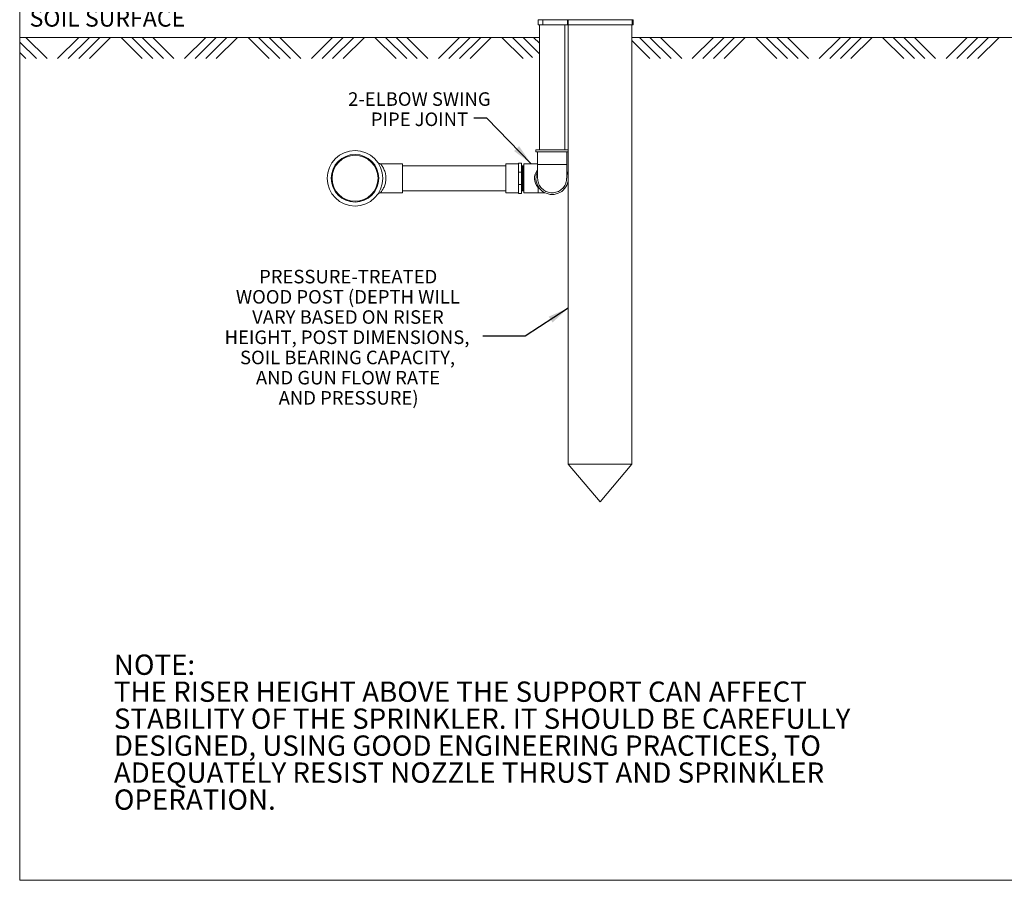
# Model space of a CAD drawing. Units: inches. Extents: x 0.4 to 16.6, y 0.4 to 10.6.
# Drawn here: x 0.4 to 6.2, y 0.4 to 5.5 of the extents above; entities that cross this region are included whole.
import ezdxf

# ---------------------------------------------------------------- set-up
doc = ezdxf.new("R2010")
doc.units = ezdxf.units.IN
doc.header["$MEASUREMENT"] = 0
doc.layers.add('1', color=7, linetype='Continuous')
doc.styles.add('SLDTEXTSTYLE0', font='TXT', dxfattribs={"width": 0.7})
doc.dimstyles.new('SLDDIMSTYLE0', dxfattribs={"dimtxt": 0.18, "dimasz": 0.125, "dimexe": 0, "dimexo": 0.0625, "dimgap": 0, "dimtad": 0, "dimtih": 1, "dimtoh": 1, "dimdec": 0, "dimrnd": 1e-09, "dimzin": 0, "dimdsep": 46, "dimtxsty": 'Standard', "dimsah": 1, "dimcen": 0.09, "dimadec": 0, "dimazin": 0, "dimtfac": 0.125, "dimtdec": 0, "dimtofl": 0, "dimtmove": 0, "dimatfit": 3, "dimfxl": 1, "dimfrac": 2, "dimtolj": 1, "dimtzin": 0, "dimarcsym": 0})

# ---------------------------------------------------------------- blocks, each defined once
blk = doc.blocks.new('SW_NOTE_1')
at = {"layer": '1', "color": 0, "char_height": 0.12, "attachment_point": 1, "style": 'SLDTEXTSTYLE0'}
for s, insert in [('NOTE:', (0, 0.1547)), ('THE RISER HEIGHT ABOVE THE SUPPORT CAN AFFECT', (0, -0.0047)), ('STABILITY OF THE SPRINKLER. IT SHOULD BE CAREFULLY', (0, -0.1641)), ('DESIGNED, USING GOOD ENGINEERING PRACTICES, TO', (0, -0.3234)), ('ADEQUATELY RESIST NOZZLE THRUST AND SPRINKLER', (0, -0.4828)), ('OPERATION.', (0, -0.6422))]:
    blk.add_mtext(s, dxfattribs=dict(at, insert=insert))
blk = doc.blocks.new('SW_NOTE_24')
at = {"layer": '1', "color": 0, "char_height": 0.08, "attachment_point": 2, "style": 'SLDTEXTSTYLE0'}
for s, insert in [('2-ELBOW SWING', (-0.3215, 0.1533)), ('PIPE JOINT', (-0.3208, 0.034))]:
    blk.add_mtext(s, dxfattribs=dict(at, insert=insert))
blk = doc.blocks.new('SW_NOTE_26')
at = {"layer": '1', "color": 0, "char_height": 0.08, "attachment_point": 2, "style": 'SLDTEXTSTYLE0'}
for s, insert in [('PRESSURE-TREATED', (-0.7953, 0.3919)), ('WOOD POST (DEPTH WILL', (-0.7971, 0.2725)), ('VARY BASED ON RISER', (-0.7967, 0.1531)), ('HEIGHT, POST DIMENSIONS,', (-0.8021, 0.0338)), ('SOIL BEARING CAPACITY,', (-0.799, -0.0856)), ('AND GUN FLOW RATE', (-0.7961, -0.205)), ('AND PRESSURE)', (-0.7926, -0.3243))]:
    blk.add_mtext(s, dxfattribs=dict(at, insert=insert))

msp = doc.modelspace()

# ---------------------------------------------------------------- linework, layer by layer
at = {"linetype": 'Continuous', "lineweight": 15}
for p, q in [((0.4, 10.6), (0.4, 0.4)), ((0.4, 0.4), (16.6, 0.4))]:
    msp.add_line(p, q, dxfattribs=at)
at = {"linetype": 'Continuous', "lineweight": 0}
for p, q in [((3.4642, 5.483), (3.4642, 5.4518)), ((3.4642, 5.483), (3.491, 5.483)), ((3.491, 5.483), (3.491, 5.4518)), ((3.491, 5.483), (3.637, 5.483)), ((3.637, 5.483), (3.637, 5.4518)), ((3.637, 5.483), (3.6412, 5.483)), ((3.6412, 5.483), (3.6412, 5.4518)), ((3.6412, 5.483), (4.0183, 5.483)), ((4.0183, 5.483), (4.0183, 5.4518)), ((4.0183, 5.483), (4.0246, 5.483)), ((4.0246, 5.483), (4.0246, 5.4518)), ((3.4642, 5.4518), (3.491, 5.4518)), ((3.472, 5.4518), (3.472, 4.7143)), ((3.491, 5.4518), (3.637, 5.4518)), ((3.6204, 4.7143), (3.6204, 5.4518)), ((3.637, 5.4518), (3.6412, 5.4518)), ((3.6412, 5.4518), (4.0183, 5.4518)), ((3.6418, 2.858), (3.6418, 5.4518)), ((4.0168, 2.858), (4.0168, 5.4518)), ((4.0183, 5.4518), (4.0246, 5.4518)), ((0.4367, 5.3781), (0.5617, 5.2531)), ((0.7492, 5.3781), (0.6242, 5.2531)), ((0.8117, 5.3781), (0.6867, 5.2531)), ((0.8742, 5.3781), (0.7492, 5.2531)), ((0.9367, 5.3781), (0.8117, 5.2531)), ((0.9992, 5.3781), (1.1242, 5.2531)), ((1.0617, 5.3781), (1.1867, 5.2531)), ((1.1242, 5.3781), (1.2492, 5.2531)), ((1.1867, 5.3781), (1.3117, 5.2531)), ((2.9992, 5.3781), (2.8742, 5.2531)), ((3.0617, 5.3781), (2.9367, 5.2531)), ((3.1242, 5.3781), (2.9992, 5.2531)), ((3.1867, 5.3781), (3.0617, 5.2531)), ((3.2492, 5.3781), (3.3742, 5.2531)), ((3.3117, 5.3781), (3.4302, 5.2596)), ((3.3742, 5.3781), (3.471, 5.2813)), ((3.4367, 5.3781), (3.471, 5.3438)), ((4.0179, 5.3594), (4.1242, 5.2531)), ((4.0617, 5.3781), (4.1867, 5.2531)), ((4.1242, 5.3781), (4.2492, 5.2531)), ((4.1867, 5.3781), (4.3117, 5.2531)), ((4.4992, 5.3781), (4.3742, 5.2531)), ((4.5617, 5.3781), (4.4367, 5.2531)), ((4.6242, 5.3781), (4.4992, 5.2531)), ((4.6867, 5.3781), (4.5617, 5.2531)), ((4.7492, 5.3781), (4.8742, 5.2531)), ((4.8117, 5.3781), (4.9367, 5.2531)), ((4.8742, 5.3781), (4.9992, 5.2531)), ((4.9367, 5.3781), (5.0617, 5.2531)), ((5.2492, 5.3781), (5.1242, 5.2531)), ((5.3117, 5.3781), (5.1867, 5.2531)), ((5.3742, 5.3781), (5.2492, 5.2531)), ((5.4367, 5.3781), (5.3117, 5.2531)), ((5.4992, 5.3781), (5.6242, 5.2531)), ((5.5617, 5.3781), (5.6867, 5.2531)), ((5.6242, 5.3781), (5.7492, 5.2531)), ((5.6867, 5.3781), (5.8117, 5.2531)), ((5.9992, 5.3781), (5.8742, 5.2531)), ((6.0617, 5.3781), (5.9367, 5.2531)), ((6.1242, 5.3781), (5.9992, 5.2531)), ((6.1867, 5.3781), (6.0617, 5.2531)), ((0.4014, 5.3509), (0.4992, 5.2531)), ((0.4014, 5.2884), (0.4367, 5.2531)), ((4.5639, 5.2531), (4.5639, 5.2553)), ((3.4506, 4.7143), (3.4506, 4.7018)), ((3.5462, 4.7143), (3.4506, 4.7143)), ((3.6418, 4.7143), (3.5462, 4.7143)), ((3.5462, 4.7018), (3.4506, 4.7018)), ((3.4603, 4.7018), (3.4603, 4.6283)), ((3.6418, 4.7018), (3.5462, 4.7018)), ((3.6321, 4.6283), (3.6321, 4.7018)), ((2.5313, 4.6321), (2.5314, 4.6321)), ((2.6626, 4.6323), (2.5314, 4.6323)), ((2.6626, 4.6323), (2.6626, 4.4604)), ((3.272, 4.6205), (2.6626, 4.6205)), ((3.347, 4.6323), (3.272, 4.6323)), ((3.272, 4.6323), (3.272, 4.4604)), ((3.347, 4.6354), (3.3657, 4.6354)), ((3.347, 4.6354), (3.347, 4.5832)), ((3.3657, 4.6354), (3.3657, 4.5832)), ((3.367, 4.6183), (3.3657, 4.6205)), ((3.3679, 4.6183), (3.367, 4.6183)), ((3.367, 4.6183), (3.367, 4.4743)), ((3.3692, 4.6205), (3.3679, 4.6183)), ((3.3679, 4.6183), (3.3679, 4.4743)), ((3.3701, 4.6205), (3.3692, 4.6205)), ((3.3692, 4.6205), (3.3692, 4.4721)), ((3.3714, 4.6183), (3.3701, 4.6205)), ((3.3701, 4.6205), (3.3701, 4.4721)), ((3.3723, 4.6183), (3.3714, 4.6183)), ((3.3714, 4.6183), (3.3714, 4.4743)), ((3.3736, 4.6205), (3.3723, 4.6183)), ((3.3723, 4.6183), (3.3723, 4.4743)), ((3.3745, 4.6205), (3.3736, 4.6205)), ((3.3736, 4.6205), (3.3736, 4.4721)), ((3.3758, 4.6183), (3.3745, 4.6205)), ((3.3745, 4.6205), (3.3745, 4.4721)), ((3.3767, 4.6183), (3.3758, 4.6183)), ((3.3758, 4.6183), (3.3758, 4.4743)), ((3.378, 4.6205), (3.3767, 4.6183)), ((3.3767, 4.6183), (3.3767, 4.4743)), ((3.3782, 4.6205), (3.378, 4.6205)), ((3.378, 4.6205), (3.378, 4.4721)), ((3.4603, 4.6323), (3.3782, 4.6323)), ((3.3782, 4.5463), (3.3782, 4.6323)), ((3.4603, 4.6283), (3.4603, 4.5463)), ((3.4603, 4.6283), (3.6321, 4.6283)), ((3.6321, 4.5463), (3.6321, 4.6283)), ((3.347, 4.5832), (3.347, 4.5094)), ((3.347, 4.5832), (3.3657, 4.5832)), ((3.3657, 4.5832), (3.3657, 4.5094)), ((3.3782, 4.4604), (3.3782, 4.5463)), ((3.347, 4.5094), (3.3657, 4.5094)), ((3.347, 4.5094), (3.347, 4.4573)), ((3.3657, 4.5094), (3.3657, 4.4573)), ((3.4642, 4.4604), (3.4642, 4.4929)), ((2.5313, 4.4605), (2.5313, 4.4605)), ((2.5313, 4.4604), (2.6626, 4.4604)), ((2.6626, 4.4721), (3.272, 4.4721)), ((3.272, 4.4604), (3.347, 4.4604)), ((3.347, 4.4573), (3.3657, 4.4573)), ((3.3657, 4.4721), (3.367, 4.4743)), ((3.367, 4.4743), (3.3679, 4.4743)), ((3.3679, 4.4743), (3.3692, 4.4721)), ((3.3692, 4.4721), (3.3701, 4.4721)), ((3.3701, 4.4721), (3.3714, 4.4743)), ((3.3714, 4.4743), (3.3723, 4.4743)), ((3.3723, 4.4743), (3.3736, 4.4721)), ((3.3736, 4.4721), (3.3745, 4.4721)), ((3.3745, 4.4721), (3.3758, 4.4743)), ((3.3758, 4.4743), (3.3767, 4.4743)), ((3.3767, 4.4743), (3.378, 4.4721)), ((3.378, 4.4721), (3.3782, 4.4721)), ((3.3782, 4.4604), (3.4642, 4.4604)), ((3.4642, 4.4604), (3.5044, 4.4604)), ((3.6418, 2.858), (4.0168, 2.858)), ((3.8293, 2.6346), (3.6418, 2.858)), ((3.8293, 2.6346), (4.0168, 2.858))]:
    msp.add_line(p, q, dxfattribs=at)
for radius in [0.1641, 0.1406, 0.1359]:
    msp.add_circle((2.3814, 4.5463), radius, dxfattribs=at)
for start, end in [(154.06366, 270), (270, 25.93634)]:
    msp.add_arc((3.5462, 4.5463), 0.0956, start, end, dxfattribs=at)
msp.add_ellipse((3.5462, 4.5463), major_axis=(0.1047, 0), ratio=0.820896, start_param=2.533774, end_param=3.811978, dxfattribs=at)
for points, knots in [([(2.5313, 4.6323), (2.5306, 4.6323), (2.5289, 4.6323), (2.5264, 4.6328), (2.5239, 4.6337), (2.5217, 4.6348), (2.52, 4.636), (2.5188, 4.637), (2.5179, 4.6379), (2.5174, 4.6385), (2.517, 4.6389), (2.5168, 4.6391), (2.5168, 4.6391), (2.5168, 4.6391)], [0, 0, 0, 0, 0.10563, 0.242099, 0.368482, 0.483651, 0.584909, 0.667587, 0.734297, 0.795431, 0.866122, 0.965461, 1, 1, 1, 1]), ([(2.5314, 4.6321), (2.5314, 4.6321), (2.5314, 4.6321), (2.5322, 4.6311), (2.5339, 4.6291), (2.5371, 4.6249), (2.5413, 4.6191), (2.5463, 4.6113), (2.5517, 4.6013), (2.5568, 4.5892), (2.5603, 4.5777), (2.5624, 4.5679), (2.5636, 4.5591), (2.5643, 4.5491), (2.564, 4.5371), (2.5625, 4.5244), (2.5594, 4.5116), (2.5554, 4.4998), (2.5505, 4.4891), (2.5452, 4.4794), (2.5401, 4.4718), (2.536, 4.4662), (2.5334, 4.463), (2.5318, 4.4611), (2.5311, 4.4602), (2.5313, 4.4604), (2.5313, 4.4605)], [0, 0, 0, 0, 0.0296164, 0.0446218, 0.0873307, 0.1311982, 0.1785205, 0.2268429, 0.2820296, 0.338695, 0.3939031, 0.4224749, 0.4513691, 0.4907226, 0.531059, 0.5796828, 0.6300126, 0.6792132, 0.7296405, 0.7834463, 0.83857, 0.883447, 0.9293771, 0.9533237, 0.9947483, 1, 1, 1, 1]), ([(3.4604, 4.5463), (3.4606, 4.542), (3.4608, 4.5326), (3.4645, 4.5184), (3.4706, 4.5044), (3.4792, 4.4918), (3.4899, 4.4808), (3.5024, 4.4719), (3.5162, 4.4653), (3.531, 4.4613), (3.5462, 4.4599), (3.5615, 4.4613), (3.5762, 4.4653), (3.59, 4.4719), (3.6025, 4.4808), (3.6132, 4.4918), (3.6218, 4.5044), (3.6279, 4.5184), (3.6316, 4.5326), (3.6319, 4.542), (3.632, 4.5463)], [0, 0, 0, 0, 0.0481825, 0.1046597, 0.1611369, 0.2176141, 0.2740913, 0.3305685, 0.3870456, 0.4435228, 0.5, 0.5564772, 0.6129544, 0.6694315, 0.7259087, 0.7823859, 0.8388631, 0.8953403, 0.9518175, 1, 1, 1, 1]), ([(3.4669, 4.4935), (3.4669, 4.4935), (3.466, 4.4933), (3.4651, 4.4931), (3.4642, 4.4929), (3.4642, 4.4929)], [0, 0, 0, 0, 0.0077408, 0.9803895, 1, 1, 1, 1]), ([(2.5168, 4.4535), (2.5168, 4.4535), (2.5168, 4.4535), (2.517, 4.4537), (2.5174, 4.4542), (2.518, 4.4549), (2.5191, 4.4559), (2.5206, 4.4571), (2.5226, 4.4583), (2.5251, 4.4595), (2.5281, 4.4602), (2.5302, 4.4605), (2.5313, 4.4604), (2.5313, 4.4604)], [0, 0, 0, 0, 0.003621, 0.114848, 0.194709, 0.267097, 0.344304, 0.441095, 0.556853, 0.694165, 0.838479, 0.99789, 1, 1, 1, 1])]:
    msp.add_open_spline(points, degree=3, knots=knots, dxfattribs=at)
at = {"layer": '1', "lineweight": 0}
for p, q in [((0.4014, 5.3781), (3.4302, 5.3781)), ((1.7492, 5.3781), (1.8742, 5.2531)), ((1.8117, 5.3781), (1.9367, 5.2531)), ((1.8742, 5.3781), (1.9992, 5.2531)), ((1.9367, 5.3781), (2.0617, 5.2531)), ((2.4992, 5.3781), (2.6242, 5.2531)), ((2.5617, 5.3781), (2.6867, 5.2531)), ((2.6242, 5.3781), (2.7492, 5.2531)), ((2.6867, 5.3781), (2.8117, 5.2531)), ((3.4302, 5.3781), (3.471, 5.3781)), ((4.0179, 5.3781), (8.8204, 5.3781)), ((2.3139, 5.2531), (2.3139, 5.2553))]:
    msp.add_line(p, q, dxfattribs=at)
at = {"layer": '1', "linetype": 'Continuous', "lineweight": 0}
for p, q in [((1.4992, 5.3781), (1.3742, 5.2531)), ((1.5617, 5.3781), (1.4367, 5.2531)), ((1.6242, 5.3781), (1.4992, 5.2531)), ((1.6867, 5.3781), (1.5617, 5.2531)), ((2.2492, 5.3781), (2.1242, 5.2531)), ((2.3117, 5.3781), (2.1867, 5.2531)), ((2.3742, 5.3781), (2.2492, 5.2531)), ((2.4367, 5.3781), (2.3117, 5.2531))]:
    msp.add_line(p, q, dxfattribs=at)

# ---------------------------------------------------------------- block references
at = {"layer": '1'}
for name, p in [('SW_NOTE_24', (3.0831, 4.901)), ('SW_NOTE_26', (3.1363, 3.6137)), ('SW_NOTE_1', (0.9566, 1.5788))]:
    msp.add_blockref(name, p, dxfattribs=at)

# ---------------------------------------------------------------- texts
at = {"layer": '1', "insert": (0.4586, 5.542), "char_height": 0.1, "attachment_point": 1, "style": 'SLDTEXTSTYLE0'}
msp.add_mtext('SOIL SURFACE', dxfattribs=at)

# ---------------------------------------------------------------- leaders
at = {"layer": '1'}
for points in [[(3.4232, 4.6323), (3.1611, 4.901), (3.0831, 4.901)], [(3.6418, 3.78), (3.3863, 3.6137), (3.1363, 3.6137)]]:
    msp.add_leader(points, dimstyle='SLDDIMSTYLE0', dxfattribs=at)

doc.saveas('drawing.dxf')
